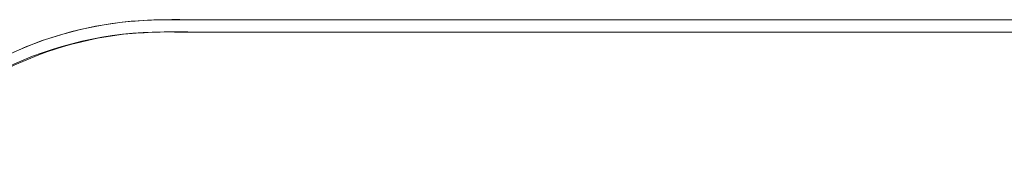
# Model space of a CAD drawing. Units: millimetres. Extents: x 0 to 20598, y -2029 to 2036.
# Drawn here: x 10285 to 14322, y 1434 to 2024 of the extents above; entities that cross this region are included whole.
import ezdxf

# ---------------------------------------------------------------- set-up
doc = ezdxf.new("R2010")
doc.units = ezdxf.units.MM

# ---------------------------------------------------------------- blocks, each defined once
blk = doc.blocks.new('A$C07e0287e')
at = {"color": 0, "linetype": 'Continuous', "lineweight": 0}
for p, q in [((17789.2, 2023.5), (10919.9, 2022.8)), ((17717.7, 2023.5), (11007.7, 2022.9)), ((10919.9, 1972.8), (17789.2, 1973.5)), ((11006.9, 1972.9), (17717.6, 1973.5))]:
    blk.add_line(p, q, dxfattribs=at)
for centre, radius, start, end in [((10876.7, 523.5), 1500, 88.3487, 140.184), ((10926.5, -499.4), 2523.6, 88.1552, 94.1959), ((10876.7, 523.5), 1500, 95.1566, 140.184), ((10874.8, 477.5), 1496, 88.2748, 140.2579), ((10876.7, 523.5), 1450, 95.1731, 140.3695), ((10926.5, -499.4), 2473.6, 88.1366, 94.1861)]:
    blk.add_arc(centre, radius, start, end, dxfattribs=at)

msp = doc.modelspace()

# ---------------------------------------------------------------- block references
msp.add_blockref('A$C07e0287e', (0, 0, 0))

doc.saveas('drawing.dxf')
